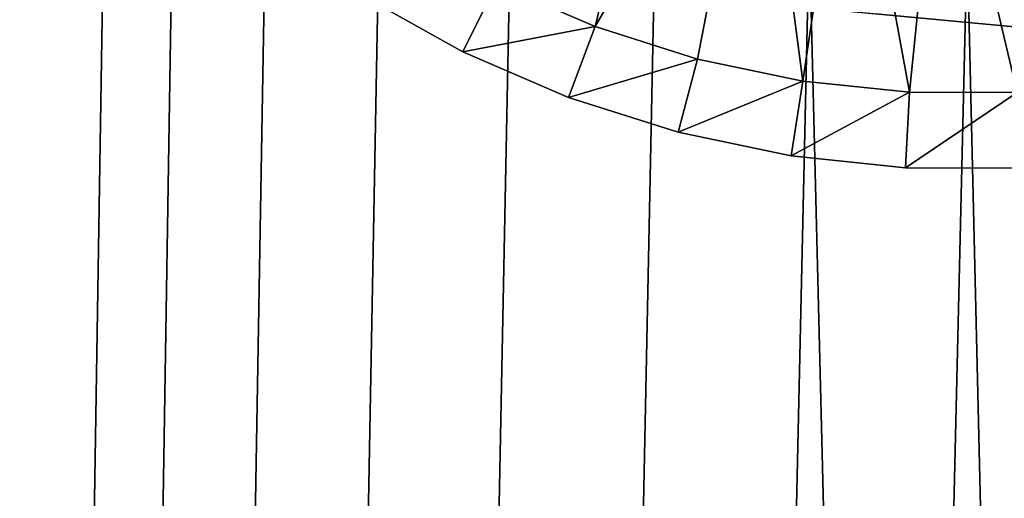
# Model space of a CAD drawing. Extents: x 0 to 400, y 0 to 773.
# Drawn here: x 374 to 380, y 746 to 749 of the extents above; entities that cross this region are included whole.
import ezdxf

# ---------------------------------------------------------------- set-up
doc = ezdxf.new("R2010")
doc.units = 0
doc.header["$MEASUREMENT"] = 0

msp = doc.modelspace()

# ---------------------------------------------------------------- linework, layer by layer
for points in [[(397.5, 771.5, 70), (362.5, 771.5, 70), (397.5, 1.50001, 70)], [(397.5, 1.50001, 70), (362.5, 771.5, 70), (362.5, 1.50001, 70)], [(362.5, 771.5, 40), (374.361786, 753.947876, 40), (362.5, 1.50001, 40)], [(362.5, 1.50001, 41.5), (374.361786, 753.947876, 41.5), (362.5, 771.5, 41.5)], [(362.5, 771.5, 68.5), (397.5, 771.5, 68.5), (362.5, 1.50001, 68.5)], [(362.5, 1.50001, 68.5), (397.5, 771.5, 68.5), (397.5, 1.50001, 68.5)], [(362.5, 1.50001, 40), (374.361786, 753.947876, 40), (374.803894, 753, 40)], [(362.5, 1.50001, 41.5), (374.803894, 753, 41.5), (374.361786, 753.947876, 41.5)], [(362.5, 1.50001, 40), (374.803894, 753, 40), (375.403687, 752.143311, 40)], [(375.403687, 752.143311, 41.5), (374.803894, 753, 41.5), (362.5, 1.50001, 41.5)], [(375.403687, 752.143311, 40), (376.143311, 751.403687, 40), (362.5, 1.50001, 40)], [(362.5, 1.50001, 41.5), (376.143311, 751.403687, 41.5), (375.403687, 752.143311, 41.5)], [(378.046692, 751.518188, 38.5), (377.545197, 749.444519, 38.5), (376.894592, 749.726501, 38.5)], [(378.62381, 751.308716, 38.5), (377.545197, 749.444519, 38.5), (378.046692, 751.518188, 38.5)], [(362.5, 1.50001, 40), (376.143311, 751.403687, 40), (377, 750.803894, 40)], [(362.5, 1.50001, 41.5), (377, 750.803894, 41.5), (376.143311, 751.403687, 41.5)], [(378.62381, 751.308716, 38.5), (378.221008, 749.229797, 38.5), (377.545197, 749.444519, 38.5)], [(378.9151, 749.084595, 38.5), (378.221008, 749.229797, 38.5), (378.62381, 751.308716, 38.5)], [(379.222687, 751.173218, 38.5), (378.9151, 749.084595, 38.5), (378.62381, 751.308716, 38.5)], [(379.222687, 751.173218, 38.5), (379.6203, 749.010315, 38.5), (378.9151, 749.084595, 38.5)], [(379.833801, 751.11377, 38.5), (379.6203, 749.010315, 38.5), (379.222687, 751.173218, 38.5)], [(380.44751, 751.13147, 38.5), (380.329315, 749.007812, 38.5), (379.833801, 751.11377, 38.5)], [(379.833801, 751.11377, 38.5), (380.329315, 749.007812, 38.5), (379.6203, 749.010315, 38.5)], [(362.5, 1.50001, 40), (377, 750.803894, 40), (377.947906, 750.361877, 40)], [(377.947906, 750.361877, 41.5), (377, 750.803894, 41.5), (362.5, 1.50001, 41.5)], [(377.947906, 750.361877, 40), (378.958099, 750.091187, 40), (362.5, 1.50001, 40)], [(362.5, 1.50001, 41.5), (378.958099, 750.091187, 41.5), (377.947906, 750.361877, 41.5)], [(362.5, 1.50001, 40), (378.958099, 750.091187, 40), (397.5, 1.50001, 40)], [(397.5, 1.50001, 41.5), (381.041901, 750.091187, 41.5), (362.5, 1.50001, 41.5)], [(381.041901, 750.091187, 41.5), (380, 750, 41.5), (362.5, 1.50001, 41.5)], [(362.5, 1.50001, 41.5), (380, 750, 41.5), (378.958099, 750.091187, 41.5)], [(378.958099, 750.091187, 40), (380, 750, 40), (397.5, 1.50001, 40)], [(397.5, 1.50001, 40), (380, 750, 40), (381.041901, 750.091187, 40)], [(379.395203, 749.528198, 29.700001), (383.131714, 749.179016, 36.700001), (375.658691, 749.87738, 36.700001)], [(376.009796, 749.649475, 39), (376.894592, 749.726501, 38.5), (376.672791, 749.278381, 39)], [(376.672791, 749.278381, 39), (376.894592, 749.726501, 38.5), (377.545197, 749.444519, 38.5)], [(376.672791, 749.278381, 39), (376.672791, 749.278381, 40), (376.009796, 749.649475, 40)], [(376.672791, 749.278381, 39), (376.009796, 749.649475, 40), (376.009796, 749.649475, 39)], [(383.131714, 749.179016, 29.700001), (383.131714, 749.179016, 36.700001), (379.395203, 749.528198, 29.700001)], [(376.672791, 749.278381, 39), (377.545197, 749.444519, 38.5), (377.369904, 748.976318, 39)], [(377.369904, 748.976318, 39), (377.545197, 749.444519, 38.5), (378.221008, 749.229797, 38.5)], [(377.369904, 748.976318, 39), (377.369904, 748.976318, 40), (376.672791, 749.278381, 40)], [(377.369904, 748.976318, 39), (376.672791, 749.278381, 40), (376.672791, 749.278381, 39)], [(377.369904, 748.976318, 39), (378.221008, 749.229797, 38.5), (378.093903, 748.746216, 39)], [(378.093903, 748.746216, 39), (378.221008, 749.229797, 38.5), (378.9151, 749.084595, 38.5)], [(378.093903, 748.746216, 39), (378.9151, 749.084595, 38.5), (378.837585, 748.590576, 39)], [(378.837585, 748.590576, 39), (378.9151, 749.084595, 38.5), (379.6203, 749.010315, 38.5)], [(378.837585, 748.590576, 39), (379.6203, 749.010315, 38.5), (379.593109, 748.510986, 39)], [(379.593109, 748.510986, 39), (379.6203, 749.010315, 38.5), (380.329315, 749.007812, 38.5)], [(379.593109, 748.510986, 39), (380.329315, 749.007812, 38.5), (380.352905, 748.508301, 39)], [(378.093903, 748.746216, 39), (378.093903, 748.746216, 40), (377.369904, 748.976318, 40)], [(378.093903, 748.746216, 39), (377.369904, 748.976318, 40), (377.369904, 748.976318, 39)], [(378.837585, 748.590576, 39), (378.837585, 748.590576, 40), (378.093903, 748.746216, 40)], [(378.837585, 748.590576, 39), (378.093903, 748.746216, 40), (378.093903, 748.746216, 39)], [(379.593109, 748.510986, 39), (379.593109, 748.510986, 40), (378.837585, 748.590576, 40)], [(379.593109, 748.510986, 39), (378.837585, 748.590576, 40), (378.837585, 748.590576, 39)], [(380.352905, 748.508301, 39), (380.352905, 748.508301, 40), (379.593109, 748.510986, 40)], [(380.352905, 748.508301, 39), (379.593109, 748.510986, 40), (379.593109, 748.510986, 39)]]:
    msp.add_3dface(points)

doc.saveas('drawing.dxf')
